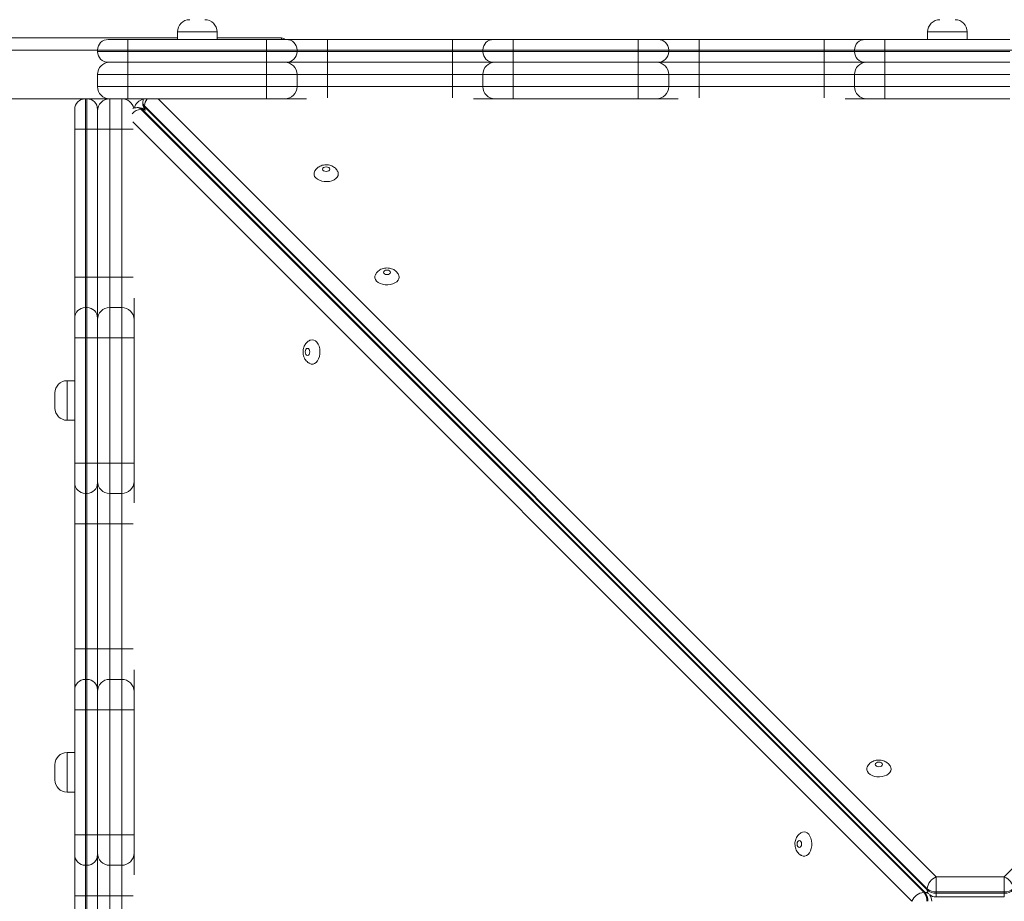
# Model space of a CAD drawing. Units: millimetres. Extents: x 205 to 333, y 74 to 349.
# Drawn here: x 291 to 298, y 161 to 167 of the extents above; entities that cross this region are included whole.
import ezdxf

# ---------------------------------------------------------------- set-up
doc = ezdxf.new("R2010")
doc.units = ezdxf.units.MM
doc.styles.add('SLDTEXTSTYLE0', font='TXT', dxfattribs={"width": 0.663})
doc.dimstyles.new('SLDDIMSTYLE1', dxfattribs={"dimtxt": 8.601025, "dimasz": 8, "dimexe": 0, "dimexo": 0.0625, "dimgap": 2.150256, "dimtad": 0, "dimlfac": 100, "dimrnd": 1e-09, "dimzin": 12, "dimdsep": 46, "dimtxsty": 'SLDTEXTSTYLE0', "dimsah": 1, "dimcen": 0.09, "dimadec": 0, "dimazin": 0, "dimtfac": 1, "dimtofl": 0, "dimtmove": 0, "dimatfit": 3, "dimfxl": 0, "dimfrac": 2, "dimtolj": 1, "dimtzin": 12, "dimarcsym": 0})

# ---------------------------------------------------------------- blocks, each defined once
blk = doc.blocks.new('*D5')
at = {"color": 7, "linetype": 'Continuous', "lineweight": 0}
for p, q in [((258.0906, 139.3484), (258.0906, 195.7824)), ((303.2106, 166.6635), (303.2106, 195.7824)), ((258.0906, 194.7824), (266.3645, 194.7824)), ((303.2106, 194.7824), (294.9366, 194.7824))]:
    blk.add_line(p, q, dxfattribs=at)
for points in [[(258.0906, 194.7824), (266.0906, 193.2824), (266.0906, 196.2824)], [(303.2106, 194.7824), (295.2106, 196.2824), (295.2106, 193.2824)]]:
    blk.add_solid(points, dxfattribs=at)
at = {"color": 7, "linetype": 'Continuous', "lineweight": 0, "insert": (267.952, 200.0238), "char_height": 9.525, "attachment_point": 1, "style": 'SLDTEXTSTYLE0'}
blk.add_mtext('4500', dxfattribs=at)
blk = doc.blocks.new('*D6')
at = {"color": 7, "linetype": 'Continuous', "lineweight": 0}
for p, q in [((292.8606, 166.7436), (326.6579, 166.7436)), ((325.6579, 166.7436), (325.6579, 155.8791)), ((325.6579, 116.4425), (325.6579, 127.307)), ((272.8706, 116.4425), (326.6579, 116.4425))]:
    blk.add_line(p, q, dxfattribs=at)
for points in [[(325.6579, 166.7436), (324.1579, 158.7436), (327.1579, 158.7436)], [(325.6579, 116.4425), (327.1579, 124.4425), (324.1579, 124.4425)]]:
    blk.add_solid(points, dxfattribs=at)
at = {"color": 7, "linetype": 'Continuous', "lineweight": 0, "insert": (320.4164, 128.8945), "char_height": 9.525, "attachment_point": 1, "rotation": 90, "style": 'SLDTEXTSTYLE0'}
blk.add_mtext('5030', dxfattribs=at)

msp = doc.modelspace()

# ---------------------------------------------------------------- linework, layer by layer
at = {"color": 7, "linetype": 'Continuous', "lineweight": 15}
for p, q in [((292.17672, 166.82358), (278.92059, 166.82358)), ((292.17672, 166.86358), (292.17672, 166.81358)), ((292.43672, 166.81358), (292.43672, 166.86358)), ((292.86059, 166.82358), (292.43672, 166.82358)), ((297.11061, 166.86358), (297.11061, 166.81358)), ((297.37061, 166.81358), (297.37061, 166.86358)), ((291.72059, 166.81358), (291.8506, 166.81358)), ((291.8506, 166.81358), (292.76282, 166.81358)), ((292.76282, 166.81358), (292.89281, 166.81358)), ((292.89281, 166.81358), (293.16279, 166.81358)), ((293.16279, 166.81358), (293.98501, 166.81358)), ((293.98501, 166.81358), (294.25503, 166.81358)), ((294.25503, 166.81358), (294.38505, 166.81358)), ((294.38505, 166.81358), (295.20727, 166.81358)), ((295.20727, 166.81358), (295.33726, 166.81358)), ((295.33726, 166.81358), (295.60723, 166.81358)), ((295.60723, 166.81358), (296.42945, 166.81358)), ((296.42945, 166.81358), (296.69948, 166.81358)), ((296.69948, 166.81358), (296.82949, 166.81358)), ((296.82949, 166.81358), (297.65171, 166.81358)), ((291.8506, 166.74358), (291.65059, 166.74358)), ((291.65059, 166.74358), (291.65059, 166.73358)), ((291.65059, 166.73358), (291.8506, 166.73358)), ((291.8506, 166.74358), (291.8506, 166.73358)), ((292.76283, 166.74358), (291.8506, 166.74358)), ((291.8506, 166.73358), (292.76283, 166.73358)), ((292.76283, 166.74358), (292.76283, 166.73358)), ((292.96281, 166.74358), (292.76283, 166.74358)), ((292.76283, 166.73358), (292.96281, 166.73358)), ((292.96281, 166.74358), (292.96281, 166.73358)), ((293.16279, 166.74358), (292.96281, 166.74358)), ((292.96281, 166.73358), (293.16279, 166.73358)), ((293.16279, 166.74358), (293.16279, 166.73358)), ((293.98502, 166.74358), (293.16279, 166.74358)), ((293.16279, 166.73358), (293.98502, 166.73358)), ((294.18503, 166.74358), (293.98502, 166.74358)), ((293.98502, 166.74358), (293.98502, 166.73358)), ((293.98502, 166.73358), (294.18503, 166.73358)), ((294.38505, 166.74358), (294.18503, 166.74358)), ((294.18503, 166.74358), (294.18503, 166.73358)), ((294.18503, 166.73358), (294.38505, 166.73358)), ((294.38505, 166.74358), (294.38505, 166.73358)), ((295.20728, 166.74358), (294.38505, 166.74358)), ((294.38505, 166.73358), (295.20728, 166.73358)), ((295.20728, 166.74358), (295.20728, 166.73358)), ((295.40726, 166.74358), (295.20728, 166.74358)), ((295.20728, 166.73358), (295.40726, 166.73358)), ((295.40726, 166.74358), (295.40726, 166.73358)), ((295.60724, 166.74358), (295.40726, 166.74358)), ((295.40726, 166.73358), (295.60724, 166.73358)), ((295.60724, 166.74358), (295.60724, 166.73358)), ((296.42946, 166.74358), (295.60724, 166.74358)), ((295.60724, 166.73358), (296.42946, 166.73358)), ((296.62948, 166.74358), (296.42946, 166.74358)), ((296.42946, 166.74358), (296.42946, 166.73358)), ((296.42946, 166.73358), (296.62948, 166.73358)), ((296.8295, 166.74358), (296.62948, 166.74358)), ((296.62948, 166.74358), (296.62948, 166.73358)), ((296.62948, 166.73358), (296.8295, 166.73358)), ((296.8295, 166.74358), (296.8295, 166.73358)), ((297.65172, 166.74358), (296.8295, 166.74358)), ((296.8295, 166.73358), (297.65172, 166.73358)), ((291.8506, 166.66358), (291.72059, 166.66358)), ((291.85059, 166.58358), (291.85059, 166.66358)), ((292.76282, 166.66358), (291.8506, 166.66358)), ((292.89281, 166.66358), (292.76282, 166.66358)), ((293.16279, 166.66358), (292.89281, 166.66358)), ((293.98501, 166.66358), (293.16279, 166.66358)), ((294.25503, 166.66358), (293.98501, 166.66358)), ((294.38505, 166.66358), (294.25503, 166.66358)), ((295.20727, 166.66358), (294.38505, 166.66358)), ((295.33726, 166.66358), (295.20727, 166.66358)), ((295.60723, 166.66358), (295.33726, 166.66358)), ((296.42945, 166.66358), (295.60723, 166.66358)), ((296.69948, 166.66358), (296.42945, 166.66358)), ((296.82949, 166.66358), (296.69948, 166.66358)), ((297.65171, 166.66358), (296.82949, 166.66358)), ((291.85059, 166.58358), (291.65059, 166.58358)), ((291.65059, 166.58358), (291.65059, 166.50358)), ((292.76283, 166.58358), (291.85059, 166.58358)), ((291.85059, 166.58358), (291.85059, 166.50358)), ((292.96281, 166.58358), (292.76283, 166.58358)), ((292.76283, 166.58358), (292.76283, 166.50358)), ((292.96281, 166.58358), (292.96281, 166.50358)), ((293.16279, 166.58358), (292.96281, 166.58358)), ((293.16279, 166.58358), (293.16279, 166.50358)), ((293.98502, 166.58358), (293.16279, 166.58358)), ((293.98502, 166.58358), (293.98502, 166.50358)), ((294.18503, 166.58358), (293.98502, 166.58358)), ((294.18503, 166.58358), (294.18503, 166.50358)), ((294.38505, 166.58358), (294.18503, 166.58358)), ((294.38505, 166.58358), (294.38505, 166.50358)), ((295.20728, 166.58358), (294.38505, 166.58358)), ((295.20728, 166.58358), (295.20728, 166.50358)), ((295.40726, 166.58358), (295.20728, 166.58358)), ((295.40726, 166.58358), (295.40726, 166.50358)), ((295.60724, 166.58358), (295.40726, 166.58358)), ((295.60724, 166.58358), (295.60724, 166.50358)), ((296.42946, 166.58358), (295.60724, 166.58358)), ((296.42946, 166.58358), (296.42946, 166.50358)), ((296.62948, 166.58358), (296.42946, 166.58358)), ((296.62948, 166.58358), (296.62948, 166.50358)), ((296.8295, 166.58358), (296.62948, 166.58358)), ((296.8295, 166.58358), (296.8295, 166.50358)), ((297.65172, 166.58358), (296.8295, 166.58358)), ((291.65059, 166.50358), (291.85059, 166.50358)), ((291.85059, 166.50358), (292.76283, 166.50358)), ((291.85059, 166.42358), (291.85059, 166.50358)), ((292.76283, 166.50358), (292.96281, 166.50358)), ((292.96281, 166.50358), (293.16279, 166.50358)), ((293.16279, 166.50358), (293.98502, 166.50358)), ((293.98502, 166.50358), (294.18503, 166.50358)), ((294.18503, 166.50358), (294.38505, 166.50358)), ((294.38505, 166.50358), (295.20728, 166.50358)), ((295.20728, 166.50358), (295.40726, 166.50358)), ((295.40726, 166.50358), (295.60724, 166.50358)), ((295.60724, 166.50358), (296.42946, 166.50358)), ((296.42946, 166.50358), (296.62948, 166.50358)), ((296.62948, 166.50358), (296.8295, 166.50358)), ((296.8295, 166.50358), (297.65172, 166.50358)), ((291.73059, 166.42358), (279.81541, 166.42358)), ((291.58059, 166.4235), (291.57059, 166.4235)), ((291.73059, 166.42358), (291.73059, 166.22358)), ((291.85059, 166.42358), (291.73059, 166.42358)), ((291.81059, 166.22358), (291.81059, 166.42358)), ((292.76282, 166.42358), (291.85059, 166.42358)), ((291.94852, 166.40181), (291.94852, 166.39413)), ((297.10746, 161.22975), (291.95956, 166.37765)), ((291.95956, 166.37765), (291.95956, 166.36997)), ((291.95956, 166.36997), (297.10746, 161.22207)), ((292.88281, 166.42358), (292.76282, 166.42358)), ((293.0251, 166.42358), (292.88281, 166.42358)), ((294.26503, 166.42358), (294.12288, 166.42358)), ((294.38505, 166.42358), (294.26503, 166.42358)), ((295.20727, 166.42358), (294.38505, 166.42358)), ((295.32726, 166.42358), (295.20727, 166.42358)), ((295.46955, 166.42358), (295.32726, 166.42358)), ((296.70948, 166.42358), (296.56732, 166.42358)), ((296.82949, 166.42358), (296.70948, 166.42358)), ((297.65171, 166.42358), (296.82949, 166.42358)), ((291.50059, 166.22358), (291.50059, 166.3535)), ((291.65059, 166.3535), (291.65059, 166.22358)), ((291.92004, 166.36565), (291.91236, 166.36565)), ((291.93652, 166.3546), (297.08442, 161.2067)), ((291.9442, 166.3546), (291.93652, 166.3546)), ((297.0921, 161.2067), (291.9442, 166.3546)), ((291.57059, 166.22358), (291.50059, 166.22358)), ((291.50059, 165.25135), (291.50059, 166.22358)), ((291.57059, 166.22358), (291.57059, 165.25135)), ((291.57059, 166.22358), (291.58059, 166.22358)), ((291.58059, 165.25135), (291.58059, 166.22358)), ((291.65059, 166.22358), (291.58059, 166.22358)), ((291.65059, 166.22358), (291.65059, 165.25135)), ((291.65059, 166.22358), (291.73059, 166.22358)), ((291.73059, 166.22358), (291.81059, 166.22358)), ((291.73059, 166.22358), (291.73059, 165.25135)), ((291.81059, 165.25135), (291.81059, 166.22358)), ((291.57059, 165.25135), (291.50059, 165.25135)), ((291.50059, 164.98135), (291.50059, 165.25135)), ((291.57059, 165.25135), (291.57059, 165.05135)), ((291.57059, 165.25135), (291.58059, 165.25135)), ((291.58059, 165.05135), (291.58059, 165.25135)), ((291.65059, 165.25135), (291.58059, 165.25135)), ((291.65059, 165.25135), (291.65059, 164.98135)), ((291.65059, 165.25135), (291.73059, 165.25135)), ((291.73059, 165.25135), (291.73059, 165.05135)), ((291.73059, 165.25135), (291.81059, 165.25135)), ((291.81059, 165.05135), (291.81059, 165.25135)), ((291.89059, 165.11351), (291.89059, 164.97135)), ((291.57059, 165.05135), (291.57059, 164.85135)), ((291.57059, 165.05135), (291.58059, 165.05135)), ((291.58059, 164.85135), (291.58059, 165.05135)), ((291.73059, 165.05135), (291.73059, 164.85134)), ((291.73059, 165.05135), (291.81059, 165.05135)), ((291.81059, 164.85134), (291.81059, 165.05135)), ((291.50059, 164.85135), (291.50059, 164.98135)), ((291.65059, 164.98135), (291.65059, 164.85135)), ((291.89059, 164.97135), (291.89059, 164.85134)), ((291.50059, 164.02911), (291.50059, 164.85135)), ((291.57059, 164.85135), (291.50059, 164.85135)), ((291.57059, 164.85135), (291.57059, 164.02911)), ((291.57059, 164.85135), (291.58059, 164.85135)), ((291.58059, 164.02911), (291.58059, 164.85135)), ((291.65059, 164.85135), (291.58059, 164.85135)), ((291.65059, 164.85135), (291.65059, 164.02911)), ((291.73059, 164.85134), (291.81059, 164.85134)), ((291.73059, 164.85134), (291.73059, 164.02911)), ((291.81059, 164.02911), (291.81059, 164.85134)), ((291.89059, 164.85134), (291.89059, 164.02912)), ((291.50059, 164.57023), (291.45059, 164.57023)), ((291.37059, 164.39023), (291.37059, 164.49023)), ((291.45059, 164.31023), (291.50059, 164.31023)), ((291.57059, 164.02911), (291.50059, 164.02911)), ((291.50059, 163.89911), (291.50059, 164.02911)), ((291.57059, 164.02911), (291.58059, 164.02911)), ((291.57059, 164.02911), (291.57059, 163.82911)), ((291.65059, 164.02911), (291.58059, 164.02911)), ((291.58059, 163.82911), (291.58059, 164.02911)), ((291.65059, 164.02911), (291.65059, 163.89911)), ((291.73059, 164.02911), (291.81059, 164.02911)), ((291.73059, 164.02911), (291.73059, 163.82913)), ((291.81059, 163.82913), (291.81059, 164.02911)), ((291.89059, 164.02912), (291.89059, 163.90913)), ((291.89059, 163.90913), (291.89059, 163.76684)), ((291.50059, 163.89908), (291.50059, 163.89911)), ((291.50059, 163.62908), (291.50059, 163.89908)), ((291.65059, 163.89911), (291.65059, 163.89908)), ((291.65059, 163.89908), (291.65059, 163.62908)), ((291.57059, 163.82911), (291.58059, 163.82911)), ((291.57059, 163.82911), (291.57059, 163.82908)), ((291.57059, 163.82908), (291.58059, 163.82908)), ((291.57059, 163.82908), (291.57059, 163.62908)), ((291.58059, 163.82908), (291.58059, 163.82911)), ((291.58059, 163.62908), (291.58059, 163.82908)), ((291.73059, 163.82913), (291.81059, 163.82913)), ((291.73059, 163.82913), (291.73059, 163.62915)), ((291.81059, 163.62915), (291.81059, 163.82913)), ((291.50059, 163.62908), (291.57059, 163.62908)), ((291.50059, 162.80685), (291.50059, 163.62908)), ((291.57059, 163.62908), (291.58059, 163.62908)), ((291.57059, 163.62908), (291.57059, 162.80685)), ((291.58059, 163.62908), (291.65059, 163.62908)), ((291.58059, 162.80685), (291.58059, 163.62908)), ((291.65059, 163.62908), (291.65059, 162.80685)), ((291.73059, 163.62915), (291.81059, 163.62915)), ((291.73059, 163.62915), (291.73059, 162.80693)), ((291.81059, 162.80693), (291.81059, 163.62915)), ((291.50059, 162.80685), (291.57059, 162.80685)), ((291.50059, 162.53689), (291.50059, 162.80685)), ((291.57059, 162.80685), (291.58059, 162.80685)), ((291.58059, 162.80685), (291.65059, 162.80685)), ((291.65059, 162.80685), (291.65059, 162.53689)), ((291.73059, 162.80693), (291.73059, 162.60691)), ((291.73059, 162.80693), (291.81059, 162.80693)), ((291.81059, 162.60691), (291.81059, 162.80693)), ((291.89059, 162.66906), (291.89059, 162.52691)), ((291.57059, 162.60689), (291.57059, 162.40689)), ((291.57059, 162.60689), (291.58059, 162.60689)), ((291.58059, 162.40689), (291.58059, 162.60689)), ((291.73059, 162.60691), (291.73059, 162.40689)), ((291.73059, 162.60691), (291.81059, 162.60691)), ((291.81059, 162.40689), (291.81059, 162.60691)), ((291.50059, 162.40689), (291.50059, 162.53689)), ((291.65059, 162.53689), (291.65059, 162.40689)), ((291.89059, 162.52691), (291.89059, 162.4069)), ((291.50059, 162.40689), (291.57059, 162.40689)), ((291.50059, 161.58467), (291.50059, 162.40689)), ((291.57059, 162.40689), (291.57059, 161.58467)), ((291.57059, 162.40689), (291.58059, 162.40689)), ((291.58059, 161.58467), (291.58059, 162.40689)), ((291.58059, 162.40689), (291.65059, 162.40689)), ((291.65059, 162.40689), (291.65059, 161.58467)), ((291.73059, 162.40689), (291.81059, 162.40689)), ((291.73059, 162.40689), (291.73059, 161.58467)), ((291.81059, 161.58467), (291.81059, 162.40689)), ((291.89059, 162.4069), (291.89059, 161.58468)), ((291.50059, 162.12578), (291.45059, 162.12578)), ((291.37059, 161.94578), (291.37059, 162.04578)), ((291.45059, 161.86578), (291.50059, 161.86578)), ((291.50059, 161.58467), (291.57059, 161.58467)), ((291.50059, 161.45467), (291.50059, 161.58467)), ((291.57059, 161.58467), (291.58059, 161.58467)), ((291.57059, 161.58467), (291.57059, 161.38467)), ((291.58059, 161.58467), (291.65059, 161.58467)), ((291.58059, 161.38467), (291.58059, 161.58467)), ((291.65059, 161.58468), (291.73059, 161.58467)), ((291.65059, 161.58467), (291.65059, 161.45467)), ((291.73059, 161.58467), (291.81059, 161.58467)), ((291.73059, 161.58467), (291.73059, 161.38469)), ((291.81059, 161.38469), (291.81059, 161.58467)), ((291.89059, 161.58468), (291.89059, 161.46469)), ((291.50059, 161.45463), (291.50059, 161.45467)), ((291.50059, 161.18463), (291.50059, 161.45463)), ((291.65059, 161.45467), (291.65059, 161.45463)), ((291.65059, 161.45463), (291.65059, 161.18463)), ((291.89059, 161.46469), (291.89059, 161.3224)), ((291.57059, 161.38467), (291.58059, 161.38467)), ((291.57059, 161.38467), (291.57059, 161.38463)), ((291.57059, 161.38463), (291.58059, 161.38463)), ((291.57059, 161.38463), (291.57059, 161.18463)), ((291.58059, 161.38463), (291.58059, 161.38467)), ((291.58059, 161.18463), (291.58059, 161.38463)), ((291.73059, 161.38469), (291.81059, 161.38469)), ((291.73059, 161.38469), (291.73059, 161.18471)), ((291.81059, 161.18471), (291.81059, 161.38469)), ((297.16642, 161.2091), (297.16642, 161.30769)), ((297.16642, 161.30769), (297.61476, 161.30769)), ((297.61476, 161.30769), (297.61476, 161.2091)), ((297.08442, 161.2067), (297.0921, 161.2067)), ((297.10746, 161.22207), (297.10746, 161.22975)), ((297.61476, 161.2091), (297.16642, 161.2091)), ((297.16642, 161.2091), (297.16642, 161.20142)), ((297.16642, 161.20142), (297.61476, 161.20142)), ((297.61476, 161.20142), (297.61476, 161.2091)), ((291.50059, 161.18463), (291.57059, 161.18463)), ((291.50059, 160.36241), (291.50059, 161.18463)), ((291.57059, 161.18463), (291.58059, 161.18463)), ((291.57059, 161.18463), (291.57059, 160.36241)), ((291.58059, 161.18463), (291.65059, 161.18463)), ((291.58059, 160.36241), (291.58059, 161.18463)), ((291.65059, 161.18471), (291.73059, 161.18471)), ((291.65059, 161.18463), (291.65059, 160.36241)), ((291.73059, 161.18471), (291.81059, 161.18471)), ((291.73059, 161.18471), (291.73059, 160.36248)), ((291.81059, 160.36248), (291.81059, 161.18471)), ((297.16642, 161.17623), (297.61476, 161.17623))]:
    msp.add_line(p, q, dxfattribs=at)
at = {"color": 8, "linetype": 'Continuous', "lineweight": 15}
for p, q in [((292.43672, 166.86358), (292.17672, 166.86358)), ((292.86059, 166.81358), (292.86059, 166.82358)), ((297.37061, 166.86358), (297.11061, 166.86358)), ((291.65059, 166.74358), (279.89059, 166.74358)), ((291.57059, 166.4235), (291.57059, 166.22358)), ((291.58059, 166.22358), (291.58059, 166.4235)), ((292.05053, 166.42358), (297.16642, 161.30769)), ((297.61476, 161.30769), (302.73065, 166.42358)), ((297.00648, 161.14775), (291.88277, 166.27146)), ((291.81059, 166.22358), (291.88495, 166.22358)), ((291.81059, 165.25135), (291.88495, 165.25135)), ((291.45059, 164.57023), (291.45059, 164.31023)), ((291.57059, 162.80685), (291.57059, 162.60689)), ((291.58059, 162.60689), (291.58059, 162.80685)), ((291.45059, 162.12578), (291.45059, 161.86578)), ((297.16642, 161.17623), (297.16642, 161.20142)), ((297.61476, 161.20142), (297.61476, 161.17623))]:
    msp.add_line(p, q, dxfattribs=at)
at = {"color": 7, "linetype": 'Continuous', "lineweight": 15, "flags": 128}
for points in [[(291.8506, 166.74358), (291.8506, 166.75723), (291.8506, 166.77037), (291.8506, 166.78247), (291.8506, 166.79307), (291.8506, 166.80178), (291.8506, 166.80825), (291.8506, 166.81223), (291.8506, 166.81358)], [(292.76283, 166.74358), (292.76283, 166.75723), (292.76283, 166.77037), (292.76283, 166.78247), (292.76283, 166.79307), (292.76283, 166.80178), (292.76283, 166.80825), (292.76283, 166.81223), (292.76282, 166.81358)], [(293.16279, 166.74358), (293.16279, 166.75723), (293.16279, 166.77037), (293.16279, 166.78247), (293.16279, 166.79307), (293.16279, 166.80178), (293.16279, 166.80825), (293.16279, 166.81223), (293.16279, 166.81358)], [(293.98502, 166.74358), (293.98502, 166.75723), (293.98502, 166.77037), (293.98501, 166.78247), (293.98501, 166.79307), (293.98501, 166.80178), (293.98501, 166.80825), (293.98501, 166.81223), (293.98501, 166.81358)], [(294.38505, 166.81358), (294.38505, 166.81223), (294.38505, 166.80825), (294.38505, 166.80178), (294.38505, 166.79307), (294.38505, 166.78247), (294.38505, 166.77037), (294.38505, 166.75723), (294.38505, 166.74358)], [(295.20727, 166.81358), (295.20727, 166.81223), (295.20727, 166.80825), (295.20727, 166.80178), (295.20727, 166.79307), (295.20727, 166.78247), (295.20727, 166.77037), (295.20727, 166.75723), (295.20728, 166.74358)], [(295.60723, 166.81358), (295.60723, 166.81223), (295.60723, 166.80825), (295.60723, 166.80178), (295.60724, 166.79307), (295.60724, 166.78247), (295.60724, 166.77037), (295.60724, 166.75723), (295.60724, 166.74358)], [(296.42945, 166.81358), (296.42945, 166.81223), (296.42946, 166.80825), (296.42946, 166.80178), (296.42946, 166.79307), (296.42946, 166.78247), (296.42946, 166.77037), (296.42946, 166.75723), (296.42946, 166.74358)], [(296.82949, 166.81358), (296.82949, 166.81223), (296.82949, 166.80825), (296.82949, 166.80178), (296.8295, 166.79307), (296.8295, 166.78247), (296.8295, 166.77037), (296.8295, 166.75723), (296.8295, 166.74358)], [(291.8506, 166.66358), (291.8506, 166.66492), (291.8506, 166.66891), (291.8506, 166.67537), (291.8506, 166.68408), (291.8506, 166.69469), (291.8506, 166.70679), (291.8506, 166.71992), (291.8506, 166.73358)], [(292.76282, 166.66358), (292.76283, 166.66492), (292.76283, 166.66891), (292.76283, 166.67537), (292.76283, 166.68408), (292.76283, 166.69469), (292.76283, 166.70679), (292.76283, 166.71992), (292.76283, 166.73358)], [(293.16279, 166.66358), (293.16279, 166.66492), (293.16279, 166.66891), (293.16279, 166.67537), (293.16279, 166.68408), (293.16279, 166.69469), (293.16279, 166.70679), (293.16279, 166.71992), (293.16279, 166.73358)], [(293.98501, 166.66358), (293.98501, 166.66492), (293.98501, 166.66891), (293.98501, 166.67537), (293.98501, 166.68408), (293.98501, 166.69469), (293.98502, 166.70679), (293.98502, 166.71992), (293.98502, 166.73358)], [(294.38505, 166.66358), (294.38505, 166.66492), (294.38505, 166.66891), (294.38505, 166.67537), (294.38505, 166.68408), (294.38505, 166.69469), (294.38505, 166.70679), (294.38505, 166.71992), (294.38505, 166.73358)], [(295.20727, 166.66358), (295.20727, 166.66492), (295.20727, 166.66891), (295.20727, 166.67537), (295.20727, 166.68408), (295.20727, 166.69469), (295.20727, 166.70679), (295.20727, 166.71992), (295.20728, 166.73358)], [(295.60724, 166.73358), (295.60724, 166.71992), (295.60724, 166.70679), (295.60724, 166.69469), (295.60724, 166.68408), (295.60723, 166.67537), (295.60723, 166.66891), (295.60723, 166.66492), (295.60723, 166.66358)], [(296.42946, 166.73358), (296.42946, 166.71992), (296.42946, 166.70679), (296.42946, 166.69469), (296.42946, 166.68408), (296.42946, 166.67537), (296.42946, 166.66891), (296.42945, 166.66492), (296.42945, 166.66358)], [(296.8295, 166.73358), (296.8295, 166.71992), (296.8295, 166.70679), (296.8295, 166.69469), (296.8295, 166.68408), (296.82949, 166.67537), (296.82949, 166.66891), (296.82949, 166.66492), (296.82949, 166.66358)], [(292.76283, 166.58358), (292.76283, 166.59918), (292.76283, 166.61419), (292.76283, 166.62802), (292.76283, 166.64015), (292.76283, 166.65009), (292.76283, 166.65749), (292.76282, 166.66204), (292.76282, 166.66358)], [(293.16279, 166.58358), (293.16279, 166.59918), (293.16279, 166.61419), (293.16279, 166.62802), (293.16279, 166.64015), (293.16279, 166.65009), (293.16279, 166.65749), (293.16279, 166.66204), (293.16279, 166.66358)], [(293.98502, 166.58358), (293.98502, 166.59918), (293.98501, 166.61419), (293.98501, 166.62802), (293.98501, 166.64015), (293.98501, 166.65009), (293.98501, 166.65749), (293.98501, 166.66204), (293.98501, 166.66358)], [(294.38505, 166.58358), (294.38505, 166.59918), (294.38505, 166.61419), (294.38505, 166.62802), (294.38505, 166.64015), (294.38505, 166.65009), (294.38505, 166.65749), (294.38505, 166.66204), (294.38505, 166.66358)], [(295.20728, 166.58358), (295.20727, 166.59918), (295.20727, 166.61419), (295.20727, 166.62802), (295.20727, 166.64015), (295.20727, 166.65009), (295.20727, 166.65749), (295.20727, 166.66204), (295.20727, 166.66358)], [(295.60723, 166.66358), (295.60723, 166.66204), (295.60723, 166.65749), (295.60723, 166.65009), (295.60724, 166.64015), (295.60724, 166.62802), (295.60724, 166.61419), (295.60724, 166.59918), (295.60724, 166.58358)], [(296.42945, 166.66358), (296.42945, 166.66204), (296.42946, 166.65749), (296.42946, 166.65009), (296.42946, 166.64015), (296.42946, 166.62802), (296.42946, 166.61419), (296.42946, 166.59918), (296.42946, 166.58358)], [(296.82949, 166.66358), (296.82949, 166.66204), (296.82949, 166.65749), (296.82949, 166.65009), (296.82949, 166.64015), (296.8295, 166.62802), (296.8295, 166.61419), (296.8295, 166.59918), (296.8295, 166.58358)], [(292.76282, 166.42358), (292.76282, 166.42511), (292.76283, 166.42967), (292.76283, 166.43706), (292.76283, 166.44701), (292.76283, 166.45913), (292.76283, 166.47296), (292.76283, 166.48797), (292.76283, 166.50358)], [(294.38505, 166.42358), (294.38505, 166.42511), (294.38505, 166.42967), (294.38505, 166.43706), (294.38505, 166.44701), (294.38505, 166.45913), (294.38505, 166.47296), (294.38505, 166.48797), (294.38505, 166.50358)], [(295.20727, 166.42358), (295.20727, 166.42511), (295.20727, 166.42967), (295.20727, 166.43706), (295.20727, 166.44701), (295.20727, 166.45913), (295.20727, 166.47296), (295.20727, 166.48797), (295.20728, 166.50358)], [(296.8295, 166.50358), (296.8295, 166.48797), (296.8295, 166.47296), (296.8295, 166.45913), (296.82949, 166.44701), (296.82949, 166.43706), (296.82949, 166.42967), (296.82949, 166.42511), (296.82949, 166.42358)], [(291.95199, 166.42358), (291.94986, 166.41547), (291.94852, 166.40181)], [(293.23448, 165.93), (293.23261, 165.91899), (293.22708, 165.9085), (293.21816, 165.89901), (293.20627, 165.89097), (293.19195, 165.88476), (293.17588, 165.88066), (293.15881, 165.87886), (293.14153, 165.87946), (293.12487, 165.88243), (293.10958, 165.88761), (293.0964, 165.89478), (293.08593, 165.9036), (293.07866, 165.91365), (293.07495, 165.92447), (293.07495, 165.93554), (293.07826, 165.94557)], [(293.17791, 165.96073), (293.17612, 165.96647), (293.17105, 165.97134), (293.16344, 165.97459), (293.15448, 165.97573), (293.14551, 165.97459), (293.13791, 165.97134), (293.13283, 165.96647), (293.13104, 165.96073), (293.13283, 165.95499), (293.13791, 165.95013), (293.14551, 165.94688), (293.15448, 165.94573), (293.16344, 165.94688), (293.17105, 165.95013), (293.17612, 165.95499), (293.17791, 165.96073)], [(293.23088, 165.94519), (293.23261, 165.94101), (293.23448, 165.93)], [(293.57821, 165.28252), (293.57642, 165.28826), (293.57134, 165.29313), (293.56374, 165.29638), (293.55478, 165.29752), (293.54581, 165.29638), (293.53821, 165.29313), (293.53313, 165.28826), (293.53134, 165.28252), (293.53313, 165.27678), (293.53821, 165.27191), (293.54581, 165.26866), (293.55478, 165.26752), (293.56374, 165.26866), (293.57134, 165.27191), (293.57642, 165.27678), (293.57821, 165.28252)], [(293.63478, 165.25179), (293.63291, 165.24078), (293.62738, 165.23029), (293.61846, 165.2208), (293.60657, 165.21276), (293.59225, 165.20654), (293.57618, 165.20244), (293.55911, 165.20065), (293.54183, 165.20125), (293.52516, 165.20421), (293.50988, 165.2094), (293.4967, 165.21657), (293.48623, 165.22539), (293.47896, 165.23544), (293.47525, 165.24625), (293.47525, 165.25733), (293.47856, 165.26736)], [(293.63118, 165.26697), (293.63291, 165.2628), (293.63478, 165.25179)], [(291.65059, 164.85134), (291.65213, 164.85134), (291.65668, 164.85134), (291.66407, 164.85134), (291.67402, 164.85134), (291.68614, 164.85134), (291.69998, 164.85134), (291.71498, 164.85134), (291.73059, 164.85134)], [(291.81059, 164.85134), (291.8262, 164.85134), (291.8412, 164.85134), (291.85504, 164.85134), (291.86716, 164.85134), (291.87711, 164.85134), (291.8845, 164.85134), (291.88905, 164.85134), (291.89059, 164.85134)], [(293.06238, 164.83939), (293.07339, 164.83752), (293.08388, 164.832), (293.09337, 164.82308), (293.10141, 164.81118), (293.10763, 164.79686), (293.11172, 164.78079), (293.11352, 164.76372), (293.11292, 164.74645), (293.10995, 164.72978), (293.10477, 164.7145), (293.0976, 164.70131), (293.08878, 164.69084), (293.07873, 164.68358), (293.06791, 164.67986), (293.05684, 164.67986), (293.04681, 164.68318)], [(293.0472, 164.8358), (293.05137, 164.83752), (293.06238, 164.83939)], [(293.03165, 164.78282), (293.02591, 164.78104), (293.02104, 164.77596), (293.01779, 164.76836), (293.01665, 164.75939), (293.01779, 164.75042), (293.02104, 164.74282), (293.02591, 164.73774), (293.03165, 164.73596), (293.03739, 164.73774), (293.04225, 164.74282), (293.04551, 164.75042), (293.04665, 164.75939), (293.04551, 164.76836), (293.04225, 164.77596), (293.03739, 164.78104), (293.03165, 164.78282)], [(291.65059, 164.02912), (291.65213, 164.02912), (291.65668, 164.02912), (291.66407, 164.02912), (291.67402, 164.02912), (291.68614, 164.02912), (291.69998, 164.02911), (291.71498, 164.02911), (291.73059, 164.02911)], [(291.81059, 164.02911), (291.8262, 164.02911), (291.8412, 164.02911), (291.85504, 164.02912), (291.86716, 164.02912), (291.87711, 164.02912), (291.8845, 164.02912), (291.88905, 164.02912), (291.89059, 164.02912)], [(291.65059, 163.62916), (291.65213, 163.62916), (291.65668, 163.62916), (291.66407, 163.62915), (291.67402, 163.62915), (291.68614, 163.62915), (291.69998, 163.62915), (291.71498, 163.62915), (291.73059, 163.62915)], [(291.65059, 162.80694), (291.65213, 162.80694), (291.65668, 162.80693), (291.66407, 162.80693), (291.67402, 162.80693), (291.68614, 162.80693), (291.69998, 162.80693), (291.71498, 162.80693), (291.73059, 162.80693)], [(291.65059, 162.4069), (291.65213, 162.4069), (291.65668, 162.4069), (291.66407, 162.40689), (291.67402, 162.40689), (291.68614, 162.40689), (291.69998, 162.40689), (291.71498, 162.40689), (291.73059, 162.40689)], [(291.81059, 162.40689), (291.8262, 162.40689), (291.8412, 162.40689), (291.85504, 162.40689), (291.86716, 162.40689), (291.87711, 162.40689), (291.8845, 162.4069), (291.88905, 162.4069), (291.89059, 162.4069)], [(296.86976, 162.01681), (296.86789, 162.0058), (296.86237, 161.9953), (296.85345, 161.98581), (296.84155, 161.97777), (296.82723, 161.97156), (296.81116, 161.96746), (296.79409, 161.96567), (296.77682, 161.96627), (296.76015, 161.96923), (296.74486, 161.97442), (296.73168, 161.98159), (296.72121, 161.9904), (296.71395, 162.00045), (296.71023, 162.01127), (296.71023, 162.02234), (296.71354, 162.03238)], [(296.81319, 162.04754), (296.81141, 162.05328), (296.80633, 162.05814), (296.79873, 162.06139), (296.78976, 162.06254), (296.78079, 162.06139), (296.77319, 162.05814), (296.76811, 162.05328), (296.76633, 162.04754), (296.76811, 162.0418), (296.77319, 162.03693), (296.78079, 162.03368), (296.78976, 162.03254), (296.79873, 162.03368), (296.80633, 162.03693), (296.81141, 162.0418), (296.81319, 162.04754)], [(296.86616, 162.03199), (296.86789, 162.02782), (296.86976, 162.01681)], [(291.81059, 161.58467), (291.8262, 161.58467), (291.8412, 161.58467), (291.85504, 161.58467), (291.86716, 161.58467), (291.87711, 161.58467), (291.8845, 161.58467), (291.88905, 161.58468), (291.89059, 161.58468)], [(296.29736, 161.60441), (296.30837, 161.60254), (296.31886, 161.59701), (296.32835, 161.5881), (296.33639, 161.5762), (296.34261, 161.56188), (296.34671, 161.54581), (296.3485, 161.52874), (296.3479, 161.51147), (296.34494, 161.4948), (296.33975, 161.47951), (296.33258, 161.46633), (296.32376, 161.45586), (296.31371, 161.4486), (296.3029, 161.44488), (296.29182, 161.44488), (296.28179, 161.44819)], [(296.28218, 161.60081), (296.28635, 161.60254), (296.29736, 161.60441)], [(296.26663, 161.54784), (296.26089, 161.54605), (296.25602, 161.54098), (296.25277, 161.53337), (296.25163, 161.52441), (296.25277, 161.51544), (296.25602, 161.50784), (296.26089, 161.50276), (296.26663, 161.50098), (296.27237, 161.50276), (296.27724, 161.50784), (296.28049, 161.51544), (296.28163, 161.52441), (296.28049, 161.53337), (296.27724, 161.54098), (296.27237, 161.54605), (296.26663, 161.54784)]]:
    msp.add_lwpolyline(points, dxfattribs=at)
at = {"color": 8, "linetype": 'Continuous', "lineweight": 15, "flags": 128}
for points in [[(293.16279, 166.4292), (293.16279, 166.42967), (293.16279, 166.43706), (293.16279, 166.44701), (293.16279, 166.45913), (293.16279, 166.47296), (293.16279, 166.48797), (293.16279, 166.50358)], [(293.98501, 166.42922), (293.98501, 166.42967), (293.98501, 166.43706), (293.98501, 166.44701), (293.98501, 166.45913), (293.98501, 166.47296), (293.98502, 166.48797), (293.98502, 166.50358)], [(295.60724, 166.50358), (295.60724, 166.48797), (295.60724, 166.47296), (295.60724, 166.45913), (295.60724, 166.44701), (295.60723, 166.43706), (295.60723, 166.42967), (295.60723, 166.4292)], [(296.42946, 166.50358), (296.42946, 166.48797), (296.42946, 166.47296), (296.42946, 166.45913), (296.42946, 166.44701), (296.42946, 166.43706), (296.42946, 166.42967), (296.42945, 166.42922)], [(291.81059, 163.62915), (291.8262, 163.62915), (291.8412, 163.62915), (291.85504, 163.62915), (291.86716, 163.62915), (291.87711, 163.62915), (291.8845, 163.62916), (291.88497, 163.62916)], [(291.81059, 162.80693), (291.8262, 162.80693), (291.8412, 162.80693), (291.85504, 162.80693), (291.86716, 162.80693), (291.87711, 162.80693), (291.8845, 162.80693), (291.88495, 162.80693)], [(291.81059, 161.18471), (291.8262, 161.18471), (291.8412, 161.18471), (291.85504, 161.18471), (291.86716, 161.18471), (291.87711, 161.18471), (291.8845, 161.18471), (291.88497, 161.18471)]]:
    msp.add_lwpolyline(points, dxfattribs=at)
at = {"color": 7, "linetype": 'Continuous', "lineweight": 15}
for centre, radius, start, end in [((292.25672, 166.86358), 0.08, 90, 180), ((292.35672, 166.86358), 0.08, 0, 90), ((297.19061, 166.86358), 0.08, 90, 180), ((297.29061, 166.86358), 0.08, 0, 90), ((292.86059, 166.79358), 0.03, 41.810315, 90), ((291.72059, 166.74358), 0.07, 90, 180), ((292.89281, 166.74358), 0.07, 0.000427, 90), ((292.89281, 166.74358), 0.07, 0.000427, 90), ((294.25503, 166.74358), 0.07, 90, 180), ((295.33726, 166.74358), 0.07, 0.000427, 90), ((295.33726, 166.74358), 0.07, 0.000427, 90), ((296.69948, 166.74358), 0.07, 90, 180), ((291.72059, 166.73358), 0.07, 180, 270), ((292.89281, 166.73358), 0.07, 270, 0.000427), ((292.89281, 166.73358), 0.07, 270, 0.000427), ((294.25503, 166.73358), 0.07, 180, 270), ((295.33726, 166.73358), 0.07, 270, 0.000427), ((295.33726, 166.73358), 0.07, 270, 0.000427), ((296.69948, 166.73358), 0.07, 180, 270), ((291.73059, 166.58358), 0.08, 90, 180), ((292.88281, 166.58358), 0.08, 0.000427, 90), ((292.88281, 166.58358), 0.08, 0.000427, 90), ((294.26503, 166.58358), 0.08, 90, 180), ((295.32726, 166.58358), 0.08, 0.000427, 90), ((295.32726, 166.58358), 0.08, 0.000427, 90), ((296.70948, 166.58358), 0.08, 90, 180), ((291.73059, 166.50358), 0.08, 180, 270), ((292.88281, 166.50358), 0.08, 270, 0.000427), ((292.88281, 166.50358), 0.08, 270, 0.000427), ((294.26503, 166.50358), 0.08, 180, 270), ((295.32726, 166.50358), 0.08, 270, 0.000427), ((295.32726, 166.50358), 0.08, 270, 0.000427), ((296.70948, 166.50358), 0.08, 180, 270), ((291.57059, 166.3535), 0.07, 90, 180), ((291.58059, 166.3535), 0.07, 0, 90), ((291.73059, 166.34358), 0.08, 90, 180), ((291.81059, 166.34358), 0.08, 12.931612, 90), ((291.97059, 166.34358), 0.08, 103.983057, 166.016944), ((292.01852, 166.39413), 0.07, 180, 219.153353), ((291.91236, 166.29565), 0.07, 90, 114.807017), ((291.92004, 166.29565), 0.07, 50.846647, 90), ((291.57059, 164.98135), 0.07, 90, 180), ((291.58059, 164.98135), 0.07, 360, 90), ((291.73059, 164.97135), 0.08, 90, 180), ((291.81059, 164.97135), 0.08, 0, 90), ((291.45059, 164.49023), 0.08, 90, 180), ((291.45059, 164.39023), 0.08, 180, 270), ((291.73059, 163.90913), 0.08, 180, 270), ((291.73059, 163.90913), 0.08, 180, 270), ((291.81059, 163.90913), 0.08, 270, 0), ((291.81059, 163.90913), 0.08, 270, 0), ((291.57059, 163.89911), 0.07, 180, 270), ((291.57059, 163.89908), 0.07, 180, 270), ((291.58059, 163.89911), 0.07, 270, 0), ((291.58059, 163.89908), 0.07, 270.0004, 359.9996), ((291.57059, 162.53689), 0.07, 90, 180), ((291.58059, 162.53689), 0.07, 0, 90), ((291.73059, 162.52691), 0.08, 90, 180), ((291.81059, 162.52691), 0.08, 0, 90), ((291.45059, 162.04578), 0.08, 90, 180), ((291.45059, 161.94578), 0.08, 180, 270), ((291.57059, 161.45467), 0.07, 180, 270), ((291.57059, 161.45463), 0.07, 180, 270), ((291.58059, 161.45467), 0.07, 270, 0), ((291.58059, 161.45463), 0.07, 270.0004, 359.999112), ((291.73059, 161.46469), 0.08, 180, 270), ((291.73059, 161.46469), 0.08, 180, 270), ((291.81059, 161.46469), 0.08, 270, 0), ((291.81059, 161.46469), 0.08, 270, 0), ((297.2011, 161.22019), 0.09412, 111.622008, 174.167671), ((297.58008, 161.22019), 0.09412, 5.832329, 68.377992), ((297.09398, 161.11306), 0.09413, 95.833217, 158.376615), ((297.02048, 161.15121), 0.08466, 357.655974, 40.95477), ((297.02816, 161.15121), 0.08466, 357.655641, 40.955103), ((297.16295, 161.29368), 0.08466, 229.043801, 272.34512), ((297.16295, 161.286), 0.08466, 229.043801, 272.34512), ((297.16642, 161.24623), 0.07, 230.846647, 270), ((297.06794, 161.14775), 0.07, 0, 39.153353), ((297.61823, 161.29368), 0.08466, 267.65488, 310.956199), ((297.61823, 161.286), 0.08466, 267.65488, 310.956199)]:
    msp.add_arc(centre, radius, start, end, dxfattribs=at)
at = {"color": 8, "linetype": 'Continuous', "lineweight": 15}
for centre, radius, start, end in [((291.98219, 166.4026), 0.03368, 181.339185, 227.797028), ((291.98219, 166.39492), 0.03368, 181.339693, 227.797589), ((291.9955, 166.36873), 0.03595, 178.02963, 214.918538), ((292.04036, 166.37261), 0.08095, 140.98383, 176.433081), ((291.94313, 166.26843), 0.08643, 94.390366, 138.52147), ((291.91157, 166.33198), 0.03368, 42.20302, 88.659697), ((291.91925, 166.33198), 0.03368, 42.202972, 88.660815), ((291.94544, 166.31867), 0.03595, 55.081432, 91.969549), ((297.09351, 161.17182), 0.03492, 46.746761, 92.316441), ((297.14339, 161.22083), 0.03595, 178.02607, 214.923536)]:
    msp.add_arc(centre, radius, start, end, dxfattribs=at)
at = {"color": 7, "linetype": 'Continuous', "lineweight": 15}
for points, knots in [([(293.23076, 165.94522), (293.22873, 165.94898), (293.22453, 165.95677), (293.21545, 165.96684), (293.20451, 165.97555), (293.19183, 165.9824), (293.17759, 165.98725), (293.16202, 165.9898), (293.14553, 165.98971), (293.12939, 165.9868), (293.11451, 165.98125), (293.10151, 165.97361), (293.09058, 165.9639), (293.08283, 165.95452), (293.07979, 165.948), (293.07876, 165.9458)], [0, 0, 0, 0, 0.0692738, 0.1437364, 0.2189209, 0.2962201, 0.3767575, 0.4609261, 0.5484541, 0.6395891, 0.7230309, 0.8042679, 0.8831974, 0.9605628, 1, 1, 1, 1]), ([(293.63106, 165.267), (293.62903, 165.27076), (293.62483, 165.27856), (293.61575, 165.28862), (293.60481, 165.29734), (293.59213, 165.30419), (293.57789, 165.30904), (293.56232, 165.31158), (293.54583, 165.3115), (293.52969, 165.30858), (293.51481, 165.30304), (293.50181, 165.29539), (293.49088, 165.28569), (293.48313, 165.27631), (293.48009, 165.26979), (293.47906, 165.26759)], [0, 0, 0, 0, 0.0692738, 0.1437373, 0.2189228, 0.2962183, 0.3767556, 0.4609277, 0.5484525, 0.6395911, 0.7230329, 0.8042704, 0.8831988, 0.9605631, 1, 1, 1, 1]), ([(293.04716, 164.83567), (293.0434, 164.83365), (293.03561, 164.82945), (293.02554, 164.82036), (293.01683, 164.80943), (293.00998, 164.79674), (293.00513, 164.78251), (293.00259, 164.76694), (293.00267, 164.75045), (293.00558, 164.73431), (293.01113, 164.71942), (293.01878, 164.70643), (293.02848, 164.69549), (293.03786, 164.68774), (293.04438, 164.6847), (293.04658, 164.68368)], [0, 0, 0, 0, 0.069274, 0.1437353, 0.2189229, 0.2962171, 0.3767546, 0.4609269, 0.5484519, 0.6395907, 0.7230338, 0.8042699, 0.8831986, 0.960563, 1, 1, 1, 1]), ([(296.86604, 162.03202), (296.86402, 162.03578), (296.85982, 162.04358), (296.85073, 162.05364), (296.8398, 162.06235), (296.82711, 162.06921), (296.81288, 162.07405), (296.7973, 162.0766), (296.78082, 162.07652), (296.76467, 162.0736), (296.74979, 162.06806), (296.73679, 162.06041), (296.72586, 162.0507), (296.71811, 162.04133), (296.71507, 162.03481), (296.71404, 162.03261)], [0, 0, 0, 0, 0.0692739, 0.1437352, 0.2189217, 0.2962182, 0.3767575, 0.4609268, 0.5484533, 0.6395915, 0.7230345, 0.8042703, 0.8831989, 0.9605635, 1, 1, 1, 1]), ([(296.28215, 161.60069), (296.27839, 161.59867), (296.27059, 161.59446), (296.26053, 161.58538), (296.25181, 161.57444), (296.24496, 161.56176), (296.24011, 161.54752), (296.23757, 161.53195), (296.23765, 161.51546), (296.24057, 161.49932), (296.24611, 161.48444), (296.25376, 161.47144), (296.26346, 161.46051), (296.27284, 161.45276), (296.27936, 161.44972), (296.28156, 161.44869)], [0, 0, 0, 0, 0.0692711, 0.1437357, 0.2189196, 0.2962173, 0.3767585, 0.4609234, 0.5484545, 0.6395926, 0.7230355, 0.8042671, 0.8831988, 0.9605642, 1, 1, 1, 1])]:
    msp.add_open_spline(points, degree=3, knots=knots, dxfattribs=at)

# ---------------------------------------------------------------- dimensions: what is measured, and where the dimension line sits
at = {"color": 7, "linetype": 'Continuous', "lineweight": 0}
dim = msp.add_linear_dim(base=(303.21059, 194.78235), p1=(258.09059, 139.3484), p2=(303.21059, 166.66353), dimstyle='SLDDIMSTYLE1', dxfattribs=at)
dim.commit()
dim.dimension.update_dxf_attribs({"geometry": '*D5', "text_midpoint": (280.65059, 194.78235), "dimtype": 160})
dim = msp.add_linear_dim(base=(325.65788, 116.44248), p1=(292.86059, 166.74358), p2=(272.87059, 116.44248), angle=90, dimstyle='SLDDIMSTYLE1', dxfattribs=at)
dim.commit()
dim.dimension.update_dxf_attribs({"geometry": '*D6', "text_midpoint": (325.65788, 141.59303), "dimtype": 160})

doc.saveas('drawing.dxf')
